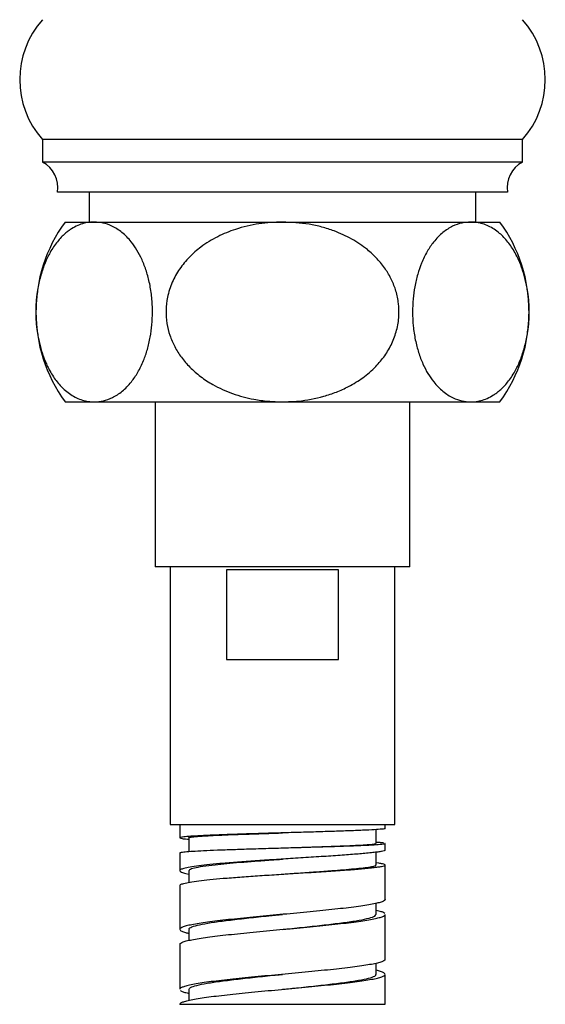
# Paper-space layout "Croisillon goutte d'eau" of a CAD drawing. Units: millimetres. Extents: x 10 to 200, y 13 to 287.
# Drawn here: x 57 to 60, y 89 to 95 of the extents above; entities that cross this region are included whole.
import ezdxf

# ---------------------------------------------------------------- set-up
doc = ezdxf.new("R2010")
doc.units = ezdxf.units.MM

psp = doc.layouts.new("Croisillon goutte d'eau")

# ---------------------------------------------------------------- linework, layer by layer
at = {"color": 7, "linetype": 'Continuous', "lineweight": 25}
for p, q in [((57.019, 94.1457), (57.019, 94.0207)), ((59.6857, 94.1457), (57.019, 94.1457)), ((59.6857, 94.0207), (59.6857, 94.1457)), ((59.6857, 94.0207), (57.019, 94.0207)), ((59.6024, 93.854), (57.1024, 93.854)), ((57.2774, 93.854), (57.2774, 93.6873)), ((59.4274, 93.6873), (59.4274, 93.854)), ((57.144, 93.6873), (57.3059, 93.6873)), ((57.3059, 93.6873), (58.3524, 93.6873)), ((58.3524, 93.6873), (59.3988, 93.6873)), ((59.3988, 93.6873), (59.5607, 93.6873)), ((57.144, 92.6873), (57.3059, 92.6873)), ((57.3059, 92.6873), (58.3524, 92.6873)), ((57.644, 92.6873), (57.644, 91.7707)), ((58.3524, 92.6873), (59.3988, 92.6873)), ((59.0607, 91.7707), (59.0607, 92.6873)), ((59.3988, 92.6873), (59.5607, 92.6873)), ((59.0607, 91.7707), (57.644, 91.7707)), ((57.7274, 91.7707), (57.7274, 90.3373)), ((58.9774, 90.3373), (58.9774, 91.7707)), ((58.6642, 91.754), (58.0406, 91.754)), ((58.0406, 91.754), (58.0406, 91.254)), ((58.6642, 91.254), (58.6642, 91.754)), ((58.0406, 91.254), (58.6642, 91.254)), ((57.7274, 90.3373), (58.9774, 90.3373)), ((57.7815, 90.3373), (57.7815, 90.2631)), ((58.8732, 90.2319), (58.8732, 90.3089)), ((58.9232, 90.3152), (58.9232, 90.3373)), ((57.8318, 90.2631), (57.8318, 90.1872)), ((58.9232, 90.1953), (58.9232, 90.2318)), ((57.7815, 90.1797), (57.7815, 90.0806)), ((58.3523, 90.2071), (58.3523, 90.2071)), ((58.8732, 90.1121), (58.8732, 90.183)), ((58.3524, 90.1446), (58.3524, 90.1446)), ((58.8869, 90.1218), (58.8732, 90.1233)), ((57.8146, 90.0652), (57.8317, 90.0616)), ((57.8317, 90.0808), (57.8317, 90.0155)), ((58.9232, 89.9207), (58.9232, 90.1119)), ((58.3524, 90.0613), (58.3524, 90.0613)), ((57.7815, 89.9972), (57.7815, 89.754)), ((58.8732, 89.8374), (58.8732, 89.8984)), ((58.9232, 89.5873), (58.9232, 89.8373)), ((57.7826, 89.7573), (57.7828, 89.754)), ((57.8316, 89.754), (57.8316, 89.6928)), ((57.7815, 89.6707), (57.7815, 89.4207)), ((57.7828, 89.6707), (57.7826, 89.6739)), ((58.8732, 89.504), (58.8732, 89.5652)), ((58.9232, 89.3373), (58.9232, 89.504)), ((57.7816, 89.4213), (57.782, 89.4207)), ((57.8315, 89.4207), (57.8315, 89.3596)), ((57.7816, 89.3373), (58.9232, 89.3373))]:
    psp.add_line(p, q, dxfattribs=at)
for centre, radius, start, end in [((57.3917, 94.479), 0.5, 138.1897, 221.8103), ((59.313, 94.479), 0.5, 318.1897, 41.8103), ((56.9371, 93.8755), 0.1667, 352.5772, 60.5529), ((59.7676, 93.8755), 0.1667, 119.4471, 187.4228), ((57.832, 93.1873), 0.8505, 143.9917, 216.0083), ((58.8727, 93.1873), 0.8505, 323.9917, 36.0083)]:
    psp.add_arc(centre, radius, start, end, dxfattribs=at)
for points, knots in [([(57.3059, 93.6873), (57.299, 93.6871), (57.2803, 93.6866), (57.2498, 93.681), (57.2143, 93.6689), (57.185, 93.6533), (57.1618, 93.6374), (57.1428, 93.6221), (57.1224, 93.6028), (57.1009, 93.5784), (57.0802, 93.5503), (57.0619, 93.5207), (57.0462, 93.4904), (57.0326, 93.4601), (57.0203, 93.4274), (57.0094, 93.3927), (57.0003, 93.3563), (56.9928, 93.3184), (56.9871, 93.2786), (56.9836, 93.2395), (56.9821, 93.2022), (56.9822, 93.1666), (56.984, 93.1308), (56.9872, 93.096), (56.9918, 93.0627), (56.9976, 93.0309), (57.0048, 92.9998), (57.0133, 92.9693), (57.023, 92.9398), (57.0341, 92.9113), (57.0462, 92.8843), (57.061, 92.8557), (57.0787, 92.8266), (57.0997, 92.7978), (57.122, 92.7722), (57.1474, 92.7482), (57.1759, 92.7268), (57.2075, 92.7091), (57.2402, 92.6965), (57.2731, 92.6887), (57.2951, 92.6878), (57.3059, 92.6873)], [0, 0, 0, 0, 0.022797, 0.061929, 0.101333, 0.141672, 0.162007, 0.182392, 0.209405, 0.236562, 0.264227, 0.292094, 0.314195, 0.336427, 0.359107, 0.381959, 0.404068, 0.426365, 0.4493, 0.472471, 0.491781, 0.511239, 0.531166, 0.551254, 0.569698, 0.588262, 0.607186, 0.626225, 0.645891, 0.665669, 0.685776, 0.705983, 0.733656, 0.761541, 0.790028, 0.818693, 0.854436, 0.89045, 0.927236, 0.964258, 1, 1, 1, 1]), ([(57.3059, 92.6873), (57.3229, 92.6885), (57.3568, 92.6907), (57.4092, 92.71), (57.462, 92.7438), (57.5098, 92.7924), (57.5494, 92.8509), (57.5793, 92.9119), (57.6021, 92.9781), (57.618, 93.0455), (57.6274, 93.116), (57.6308, 93.1902), (57.6269, 93.2673), (57.6153, 93.3441), (57.5966, 93.415), (57.5726, 93.4779), (57.5441, 93.5321), (57.5071, 93.5853), (57.4604, 93.6324), (57.4072, 93.6656), (57.3553, 93.6841), (57.3224, 93.6863), (57.3059, 93.6873)], [0, 0, 0, 0, 0.056107, 0.112202, 0.175746, 0.239218, 0.288691, 0.338113, 0.37974, 0.421338, 0.460678, 0.500007, 0.544069, 0.588149, 0.631986, 0.675859, 0.718703, 0.761575, 0.82625, 0.891001, 0.945495, 1, 1, 1, 1]), ([(58.3524, 93.6873), (58.3087, 93.6855), (58.2201, 93.6817), (58.0987, 93.6521), (57.99, 93.6078), (57.904, 93.555), (57.8333, 93.4935), (57.779, 93.4278), (57.7368, 93.3524), (57.7118, 93.2744), (57.7028, 93.1964), (57.7078, 93.1249), (57.7248, 93.0565), (57.752, 92.9931), (57.7895, 92.9335), (57.8378, 92.8774), (57.8965, 92.8263), (57.9751, 92.775), (58.0743, 92.7304), (58.1788, 92.7029), (58.2724, 92.6895), (58.3256, 92.688), (58.3524, 92.6873)], [0, 0, 0, 0, 0.072287, 0.146377, 0.20546, 0.266063, 0.312422, 0.359997, 0.406424, 0.454676, 0.494504, 0.535683, 0.57267, 0.610652, 0.649305, 0.688837, 0.732793, 0.777636, 0.843816, 0.911898, 0.955758, 1, 1, 1, 1]), ([(58.3524, 92.6873), (58.3817, 92.6882), (58.4591, 92.6905), (58.5599, 92.7101), (58.6526, 92.7409), (58.7262, 92.7742), (58.8011, 92.8202), (58.8685, 92.8781), (58.9225, 92.9429), (58.9621, 93.0107), (58.9893, 93.0855), (59.0012, 93.1607), (58.999, 93.2345), (58.985, 93.3026), (58.9599, 93.3673), (58.9247, 93.4279), (58.8793, 93.4844), (58.8176, 93.5419), (58.7377, 93.5955), (58.6512, 93.635), (58.571, 93.6602), (58.4757, 93.6816), (58.402, 93.685), (58.3524, 93.6873)], [0, 0, 0, 0, 0.048605, 0.127934, 0.168829, 0.210148, 0.261316, 0.313762, 0.356481, 0.400361, 0.44313, 0.48747, 0.525518, 0.564733, 0.601902, 0.64, 0.680267, 0.721404, 0.779187, 0.838634, 0.878175, 0.918054, 1, 1, 1, 1]), ([(59.3988, 93.6873), (59.382, 93.6862), (59.3481, 93.684), (59.2959, 93.6648), (59.2429, 93.6311), (59.1953, 93.5828), (59.1554, 93.5241), (59.1257, 93.4634), (59.1027, 93.3969), (59.0869, 93.3299), (59.0773, 93.2591), (59.0739, 93.1854), (59.0777, 93.1078), (59.0893, 93.0314), (59.108, 92.96), (59.132, 92.8973), (59.1605, 92.8427), (59.1973, 92.7898), (59.2441, 92.7425), (59.2972, 92.7092), (59.3493, 92.6906), (59.3822, 92.6884), (59.3988, 92.6873)], [0, 0, 0, 0, 0.055705, 0.112198, 0.174907, 0.239212, 0.288027, 0.338106, 0.379155, 0.421333, 0.460071, 0.500005, 0.543226, 0.588153, 0.631341, 0.675866, 0.718296, 0.76158, 0.825376, 0.891005, 0.945132, 1, 1, 1, 1]), ([(59.3988, 92.6873), (59.4057, 92.6875), (59.4244, 92.6881), (59.455, 92.6936), (59.4904, 92.7058), (59.5197, 92.7214), (59.5429, 92.7373), (59.5619, 92.7526), (59.5823, 92.7719), (59.6039, 92.7963), (59.6246, 92.8244), (59.6428, 92.854), (59.6586, 92.8843), (59.6721, 92.9145), (59.6844, 92.9473), (59.6953, 92.982), (59.7045, 93.0183), (59.712, 93.0563), (59.7177, 93.0961), (59.7211, 93.1351), (59.7226, 93.1725), (59.7225, 93.208), (59.7208, 93.2439), (59.7175, 93.2787), (59.7129, 93.312), (59.7071, 93.3438), (59.7, 93.3749), (59.6915, 93.4054), (59.6817, 93.4349), (59.6707, 93.4634), (59.6585, 93.4904), (59.6437, 93.519), (59.626, 93.5481), (59.605, 93.5769), (59.5827, 93.6025), (59.5573, 93.6265), (59.5288, 93.6479), (59.4972, 93.6656), (59.4646, 93.6782), (59.4316, 93.6859), (59.4096, 93.6869), (59.3988, 93.6873)], [0, 0, 0, 0, 0.022797, 0.061929, 0.101333, 0.141672, 0.162007, 0.182392, 0.209405, 0.236562, 0.264227, 0.292094, 0.314195, 0.336427, 0.359107, 0.381959, 0.404068, 0.426365, 0.4493, 0.472471, 0.491781, 0.511239, 0.531166, 0.551254, 0.569698, 0.588262, 0.607186, 0.626225, 0.645891, 0.665669, 0.685776, 0.705983, 0.733656, 0.761541, 0.790028, 0.818693, 0.854436, 0.89045, 0.927236, 0.964258, 1, 1, 1, 1]), ([(57.8318, 90.2631), (57.8318, 90.2631), (57.8279, 90.2644), (57.842, 90.267), (57.8756, 90.271), (57.9314, 90.2745), (57.997, 90.2778), (58.0668, 90.2807), (58.1455, 90.2836), (58.2314, 90.2866), (58.3016, 90.2888), (58.3422, 90.2901), (58.3523, 90.2905)], [0, 0, 0, 0, 0.000421, 0.137626, 0.276385, 0.417113, 0.524068, 0.632022, 0.740969, 0.851201, 0.962773, 1, 1, 1, 1]), ([(58.9211, 90.3152), (58.9218, 90.315), (58.9259, 90.3137), (58.9141, 90.3124), (58.9041, 90.3113)], [0, 0, 0, 0, 0.16124, 1, 1, 1, 1]), ([(57.7944, 90.2592), (57.8019, 90.2581), (57.8107, 90.2568), (57.8289, 90.2556), (57.8318, 90.2554)], [0, 0, 0, 0, 0.84395, 1, 1, 1, 1]), ([(58.3523, 90.2071), (58.3729, 90.2078), (58.4246, 90.2094), (58.5062, 90.212), (58.594, 90.215), (58.6745, 90.2179), (58.7449, 90.2208), (58.803, 90.2238), (58.8454, 90.2267), (58.8699, 90.2294), (58.871, 90.2311), (58.8714, 90.2319)], [0, 0, 0, 0, 0.075606, 0.189528, 0.304756, 0.421609, 0.539943, 0.659581, 0.78056, 0.903383, 1, 1, 1, 1]), ([(58.9144, 90.2345), (58.9099, 90.235), (58.9009, 90.2361), (58.8861, 90.2373), (58.8748, 90.2379), (58.8732, 90.238)], [0, 0, 0, 0, 0.459702, 0.919404, 1, 1, 1, 1]), ([(58.9041, 90.228), (58.9141, 90.2291), (58.9259, 90.2303), (58.9218, 90.2316), (58.9211, 90.2318)], [0, 0, 0, 0, 0.83876, 1, 1, 1, 1]), ([(57.7829, 90.1797), (57.7836, 90.1806), (57.7851, 90.1826), (57.8085, 90.1856), (57.8384, 90.1878), (57.8534, 90.1889)], [0, 0, 0, 0, 0.290217, 0.645108, 1, 1, 1, 1]), ([(58.8197, 90.1772), (58.795, 90.175), (58.7455, 90.1706), (58.649, 90.1637), (58.5412, 90.1566), (58.4632, 90.1517), (58.4242, 90.1492)], [0, 0, 0, 0, 0.249958, 0.499943, 0.749957, 1, 1, 1, 1]), ([(58.9226, 90.1953), (58.9228, 90.1951), (58.9242, 90.1937), (58.9203, 90.1923), (58.917, 90.1912)], [0, 0, 0, 0, 0.144674, 1, 1, 1, 1]), ([(57.8341, 90.0807), (57.8342, 90.083), (57.8344, 90.0882), (57.8603, 90.0962), (57.9075, 90.105), (57.9703, 90.1131), (58.0414, 90.1204), (58.116, 90.127), (58.1991, 90.1335), (58.2791, 90.1395), (58.331, 90.1431), (58.3525, 90.1446)], [0, 0, 0, 0, 0.09412, 0.222773, 0.354913, 0.49031, 0.594319, 0.700909, 0.810025, 0.9215, 1, 1, 1, 1]), ([(58.4242, 90.1492), (58.3889, 90.147), (58.3185, 90.1425), (58.2135, 90.1356), (58.1126, 90.1285), (58.0528, 90.1236), (58.0229, 90.1212)], [0, 0, 0, 0, 0.2499579, 0.4999434, 0.7499572, 1, 1, 1, 1]), ([(58.3525, 90.0613), (58.3622, 90.062), (58.4039, 90.0649), (58.4783, 90.07), (58.5722, 90.0766), (58.6546, 90.0827), (58.7237, 90.0885), (58.7794, 90.0937), (58.8246, 90.099), (58.8565, 90.1043), (58.8723, 90.1087), (58.8718, 90.1112), (58.8716, 90.1121)], [0, 0, 0, 0, 0.035627, 0.153366, 0.274743, 0.39938, 0.50161, 0.606649, 0.715066, 0.82667, 0.941839, 1, 1, 1, 1]), ([(57.7826, 89.9972), (57.7829, 89.9991), (57.7836, 90.0033), (57.7967, 90.0075), (57.8039, 90.0099)], [0, 0, 0, 0, 0.445641, 1, 1, 1, 1]), ([(58.9221, 89.9207), (58.9224, 89.9199), (58.9236, 89.9167), (58.9153, 89.9112), (58.8981, 89.9042), (58.8783, 89.8996), (58.8684, 89.8972)], [0, 0, 0, 0, 0.10414, 0.40276, 0.70138, 1, 1, 1, 1]), ([(58.9211, 89.8419), (58.9179, 89.8442), (58.9115, 89.8489), (58.8945, 89.8548), (58.8785, 89.8583), (58.8732, 89.8595)], [0, 0, 0, 0, 0.398546, 0.797092, 1, 1, 1, 1]), ([(57.8347, 89.754), (57.834, 89.7557), (57.8316, 89.7614), (57.8549, 89.7709), (57.9017, 89.7827), (57.9722, 89.7944), (58.0607, 89.8061), (58.1634, 89.8178), (58.2629, 89.8282), (58.3269, 89.8347), (58.3525, 89.8373)], [0, 0, 0, 0, 0.062999, 0.203542, 0.344087, 0.484621, 0.625174, 0.765706, 0.906255, 1, 1, 1, 1]), ([(58.3525, 89.754), (58.3653, 89.7553), (58.4163, 89.7605), (58.5048, 89.7696), (58.6112, 89.7814), (58.7049, 89.7931), (58.7817, 89.8048), (58.837, 89.8165), (58.8689, 89.8274), (58.8704, 89.8343), (58.871, 89.8374)], [0, 0, 0, 0, 0.0467375, 0.1873192, 0.3279104, 0.4684844, 0.6090793, 0.7496565, 0.8902431, 1, 1, 1, 1]), ([(58.8684, 89.8139), (58.8783, 89.8162), (58.8981, 89.8209), (58.9153, 89.8279), (58.9236, 89.8334), (58.9224, 89.8365), (58.9221, 89.8373)], [0, 0, 0, 0, 0.29862, 0.59724, 0.89586, 1, 1, 1, 1]), ([(57.783, 89.7503), (57.7858, 89.7479), (57.7913, 89.7433), (57.8084, 89.7371), (57.8251, 89.7333), (57.8316, 89.7319)], [0, 0, 0, 0, 0.380629, 0.761257, 1, 1, 1, 1]), ([(58.9222, 89.5873), (58.9221, 89.5857), (58.9219, 89.5816), (58.9098, 89.5753), (58.8888, 89.5683), (58.8668, 89.5636), (58.8558, 89.5613)], [0, 0, 0, 0, 0.193778, 0.462519, 0.731259, 1, 1, 1, 1]), ([(58.9228, 89.506), (58.9209, 89.5083), (58.917, 89.513), (58.9001, 89.5197), (58.8819, 89.5242), (58.8732, 89.5263)], [0, 0, 0, 0, 0.344288, 0.688576, 1, 1, 1, 1]), ([(57.8328, 89.4207), (57.8343, 89.4242), (57.8374, 89.4315), (57.8728, 89.4428), (57.9305, 89.4545), (58.0095, 89.4662), (58.1048, 89.478), (58.2123, 89.4897), (58.2971, 89.4984), (58.3438, 89.5031), (58.3522, 89.504)], [0, 0, 0, 0, 0.124527, 0.265244, 0.40594, 0.546655, 0.687359, 0.828064, 0.968776, 1, 1, 1, 1]), ([(58.3521, 89.4207), (58.382, 89.4237), (58.4504, 89.4307), (58.5533, 89.4415), (58.6548, 89.4532), (58.7412, 89.4649), (58.8096, 89.4767), (58.8536, 89.4884), (58.8743, 89.4975), (58.8711, 89.5027), (58.8703, 89.504)], [0, 0, 0, 0, 0.109467, 0.250008, 0.390529, 0.531063, 0.671592, 0.812118, 0.952657, 1, 1, 1, 1]), ([(58.8558, 89.478), (58.8668, 89.4803), (58.8888, 89.485), (58.9098, 89.492), (58.9219, 89.4983), (58.9221, 89.5023), (58.9222, 89.504)], [0, 0, 0, 0, 0.268741, 0.537481, 0.806222, 1, 1, 1, 1]), ([(57.7854, 89.4147), (57.7855, 89.4146), (57.7868, 89.4121), (57.7991, 89.4073), (57.8145, 89.4021), (57.8286, 89.3991), (57.8315, 89.3985)], [0, 0, 0, 0, 0.022043, 0.454554, 0.887065, 1, 1, 1, 1])]:
    psp.add_open_spline(points, degree=3, knots=knots, dxfattribs=at)
for points in [[(58.1776, 90.2853), (58.1441, 90.2842), (58.0772, 90.282), (57.9883, 90.2787), (57.9107, 90.2755), (57.8725, 90.2733), (57.8534, 90.2722)], [(58.6152, 90.2983), (58.5809, 90.2972), (58.5122, 90.295), (58.4004, 90.2918), (58.2869, 90.2885), (58.2141, 90.2863), (58.1776, 90.2853)], [(58.9041, 90.3113), (58.8916, 90.3102), (58.8667, 90.308), (58.8005, 90.3048), (58.7175, 90.3015), (58.6493, 90.2994), (58.6152, 90.2983)], [(57.8534, 90.2722), (57.8383, 90.2712), (57.8081, 90.269), (57.7851, 90.2657), (57.7779, 90.2625), (57.7889, 90.2603), (57.7944, 90.2592)], [(57.8534, 90.1889), (57.8725, 90.19), (57.9107, 90.1922), (57.9883, 90.1954), (58.0772, 90.1987), (58.1441, 90.2008), (58.1776, 90.2019)], [(58.1776, 90.2019), (58.2141, 90.203), (58.2869, 90.2052), (58.4004, 90.2084), (58.5122, 90.2117), (58.5809, 90.2139), (58.6152, 90.2149)], [(58.6152, 90.2149), (58.6493, 90.216), (58.7175, 90.2182), (58.8005, 90.2215), (58.8667, 90.2247), (58.8916, 90.2269), (58.9041, 90.228)], [(58.917, 90.1912), (58.913, 90.19), (58.905, 90.1877), (58.8835, 90.1842), (58.8559, 90.1807), (58.8317, 90.1784), (58.8197, 90.1772)], [(58.0229, 90.1212), (57.9976, 90.1189), (57.947, 90.1142), (57.8853, 90.1072), (57.8351, 90.1002), (57.8143, 90.0955), (57.8039, 90.0932)], [(58.917, 90.1078), (58.9196, 90.109), (58.925, 90.1113), (58.9214, 90.1148), (58.9098, 90.1183), (58.8945, 90.1207), (58.8869, 90.1218)], [(57.8039, 90.0932), (57.797, 90.0909), (57.7831, 90.0862), (57.7798, 90.0792), (57.7885, 90.0722), (57.8059, 90.0675), (57.8146, 90.0652)], [(58.0229, 90.0379), (58.0528, 90.0402), (58.1126, 90.0449), (58.2135, 90.0519), (58.3185, 90.0589), (58.3889, 90.0635), (58.4242, 90.0659)], [(58.4242, 90.0659), (58.4632, 90.0682), (58.5412, 90.0729), (58.649, 90.0799), (58.7455, 90.0869), (58.795, 90.0915), (58.8197, 90.0939)], [(58.8197, 90.0939), (58.8317, 90.095), (58.8559, 90.0974), (58.8835, 90.1009), (58.905, 90.1043), (58.913, 90.1067), (58.917, 90.1078)], [(57.8039, 90.0099), (57.8143, 90.0122), (57.8351, 90.0169), (57.8853, 90.0239), (57.947, 90.0309), (57.9976, 90.0355), (58.0229, 90.0379)], [(58.6753, 89.8692), (58.6541, 89.8669), (58.6116, 89.8622), (58.5418, 89.8552), (58.4693, 89.8482), (58.4193, 89.8436), (58.3944, 89.8412)], [(58.8684, 89.8972), (58.8568, 89.8949), (58.8336, 89.8902), (58.788, 89.8832), (58.7358, 89.8762), (58.6955, 89.8716), (58.6753, 89.8692)], [(58.102, 89.8133), (58.0798, 89.8109), (58.0356, 89.8063), (57.9759, 89.7993), (57.922, 89.7923), (57.8925, 89.7876), (57.8777, 89.7853)], [(58.3944, 89.8412), (58.3693, 89.8389), (58.319, 89.8342), (58.2442, 89.8273), (58.1709, 89.8203), (58.125, 89.8156), (58.102, 89.8133)], [(58.6753, 89.7859), (58.6955, 89.7882), (58.7358, 89.7929), (58.788, 89.7999), (58.8336, 89.8069), (58.8568, 89.8116), (58.8684, 89.8139)], [(57.8777, 89.7853), (57.8646, 89.7829), (57.8383, 89.7783), (57.8101, 89.7713), (57.7901, 89.7643), (57.7851, 89.7596), (57.7826, 89.7573)], [(58.102, 89.7299), (58.125, 89.7323), (58.1709, 89.7369), (58.2442, 89.7439), (58.319, 89.7509), (58.3693, 89.7556), (58.3944, 89.7579)], [(58.3944, 89.7579), (58.4193, 89.7602), (58.4693, 89.7649), (58.5418, 89.7719), (58.6116, 89.7789), (58.6541, 89.7836), (58.6753, 89.7859)], [(57.7826, 89.6739), (57.7851, 89.6763), (57.7901, 89.6809), (57.8101, 89.6879), (57.8383, 89.6949), (57.8646, 89.6996), (57.8777, 89.7019)], [(57.8777, 89.7019), (57.8925, 89.7043), (57.922, 89.7089), (57.9759, 89.7159), (58.0356, 89.7229), (58.0798, 89.7276), (58.102, 89.7299)], [(58.6518, 89.5333), (58.63, 89.531), (58.5862, 89.5263), (58.5151, 89.5193), (58.4416, 89.5123), (58.3915, 89.5076), (58.3664, 89.5053)], [(58.8558, 89.5613), (58.8431, 89.559), (58.8178, 89.5543), (58.7692, 89.5473), (58.7145, 89.5403), (58.6727, 89.5356), (58.6518, 89.5333)], [(58.0771, 89.4773), (58.0556, 89.475), (58.0125, 89.4703), (57.9552, 89.4633), (57.9039, 89.4563), (57.8765, 89.4517), (57.8627, 89.4493)], [(58.3664, 89.5053), (58.3413, 89.503), (58.291, 89.4983), (58.2167, 89.4913), (58.1445, 89.4843), (58.0996, 89.4796), (58.0771, 89.4773)], [(58.6518, 89.45), (58.6727, 89.4523), (58.7145, 89.457), (58.7692, 89.464), (58.8178, 89.471), (58.8431, 89.4756), (58.8558, 89.478)], [(57.8627, 89.4493), (57.8507, 89.447), (57.8265, 89.4423), (57.8018, 89.4353), (57.7854, 89.4283), (57.7828, 89.4237), (57.7816, 89.4213)], [(58.0771, 89.394), (58.0996, 89.3963), (58.1445, 89.401), (58.2167, 89.408), (58.291, 89.415), (58.3413, 89.4196), (58.3664, 89.422)], [(58.3664, 89.422), (58.3915, 89.4243), (58.4416, 89.429), (58.5151, 89.436), (58.5862, 89.443), (58.63, 89.4476), (58.6518, 89.45)], [(57.7816, 89.338), (57.7828, 89.3403), (57.7854, 89.345), (57.8018, 89.352), (57.8265, 89.359), (57.8507, 89.3637), (57.8627, 89.366)], [(57.8627, 89.366), (57.8765, 89.3683), (57.9039, 89.373), (57.9552, 89.38), (58.0125, 89.387), (58.0556, 89.3916), (58.0771, 89.394)]]:
    psp.add_open_spline(points, degree=3, dxfattribs=at)

doc.saveas('drawing.dxf')
